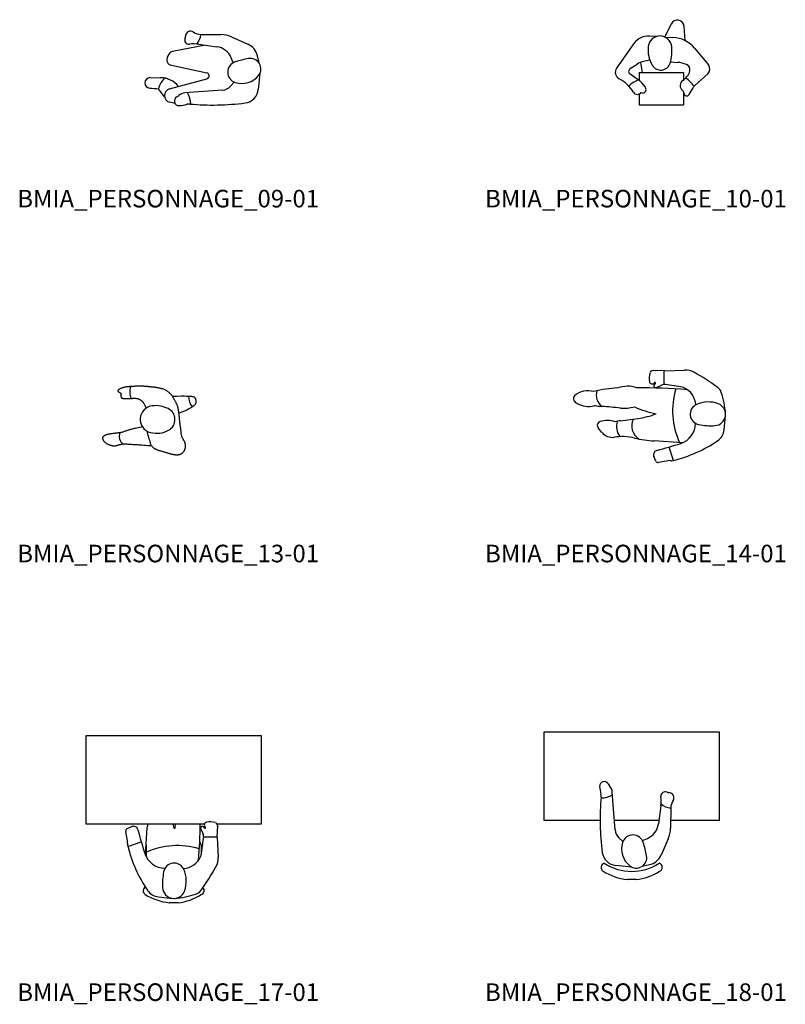
# Model space of a CAD drawing. Units: centimetres. Extents: x 6170 to 12843, y -5373 to 5079.
# Drawn here: x 6272 to 6968, y -13 to 883 of the extents above; entities that cross this region are included whole.
import ezdxf

# ---------------------------------------------------------------- set-up
doc = ezdxf.new("R2010")
doc.units = ezdxf.units.CM
doc.styles.add('ROMANS', font='romans')

# ---------------------------------------------------------------- blocks, each defined once
blk = doc.blocks.new('BMIA_PERSONNAGE_09-01')
at = {"color": 0}
for p, q in [((-38.7, 33.69), (-20.2, 33.47)), ((-10.59, 31.4), (4.26, 24.89)), ((-34.27, 23.89), (-64.15, 18.27)), ((-40.41, 24.74), (-24.01, 22.49)), ((-67.39, 16.01), (-68.75, 13.73)), ((-8.96, 7.95), (-10.87, 12.44)), ((14.42, 7.82), (13.01, 14.22)), ((-65.22, 5.63), (-33.15, -1.17)), ((-84.68, -5.61), (-75.2, -5.66)), ((-66.98, -15.94), (-32.99, -6.69)), ((15.26, -1.72), (13.76, -16.38)), ((-71.49, -23.15), (-76.99, -15.67)), ((-18.75, -16.98), (-53.04, -19.48)), ((-8.06, -9.78), (-11.39, -13.42)), ((-61.89, -29.3), (-66.85, -28.06))]:
    blk.add_line(p, q, dxfattribs=at)
for centre, radius, start, end in [((-47.86, 32.04), 4.61, 54.67965, 181.5275), ((-49.41, 28.59), 3.82, 153.6513, 276.933), ((-55.95, 31.83), 3.48, 333.6514, 1.5275), ((-38.56, 45.17), 11.48, 234.6796, 269.3282), ((-56.46, 36.37), 18.25, 321.1992, 351.5452), ((-20.49, 8.83), 24.65, 66.3214, 89.32817), ((-63.26, 13.54), 4.81, 100.6656, 149.0846), ((-44.93, -8.22), 33.27, 82.18697, 96.933), ((-26.29, 5.88), 16.76, 23.04101, 82.18697), ((-1.85, 10.95), 15.22, 12.418, 66.3214), ((-64.09, 10.94), 5.43, 149.0846, 258.0295), ((22.95, -86.92), 100.27, 100.3698, 107.462), ((6.62, 2.33), 9.54, 321.6066, 100.3698), ((-4.17, -0.7), 9.88, 107.462, 252.5295), ((-84.7, -10.41), 4.79, 89.74235, 265.904), ((-61.14, -18.91), 16.18, 127.6401, 168.4577), ((-75.29, -26.71), 21.05, 38.17874, 89.74235), ((-33.74, -3.95), 2.84, 285.2198, 78.02954), ((-1.26, 8.57), 19.59, 252.5295, 321.6066), ((-60.63, 325.72), 341.78, 265.904, 267.2566), ((-65.33, -21.98), 6.27, 105.2198, 255.9617), ((-19.56, -5.92), 11.09, 274.1728, 317.4697), ((0.09, -14.98), 13.75, 277.4184, 354.1692), ((-58.45, -26.94), 4.17, 117.2159, 273.481), ((-63.68, -16.78), 7.25, 297.216, 314.0771), ((-52.38, -28.44), 8.99, 94.17282, 134.0771), ((-72.34, -31.07), 24.75, 3.12177, 28.39356), ((-60.23, 2.34), 33.5, 273.481, 285.8265), ((-49.13, -36.85), 7.23, 84.93316, 105.8265), ((-28.04, 201.02), 231.58, 264.9332, 277.4184)]:
    blk.add_arc(centre, radius, start, end, dxfattribs=at)
blk = doc.blocks.new('BMIA_PERSONNAGE_13-01')
at = {"color": 0}
for p, q in [((-33.94, 26.98), (-34.19, 26.81)), ((-33.68, 27.15), (-33.94, 26.98)), ((-33.4, 27.31), (-33.68, 27.15)), ((-33.11, 27.46), (-33.4, 27.31)), ((-32.81, 27.61), (-33.11, 27.46)), ((-32.49, 27.74), (-32.81, 27.61)), ((-32.17, 27.88), (-32.49, 27.74)), ((-31.84, 28.01), (-32.17, 27.88)), ((-31.5, 28.13), (-31.84, 28.01)), ((-31.16, 28.25), (-31.5, 28.13)), ((-30.81, 28.37), (-31.16, 28.25)), ((-30.45, 28.48), (-30.81, 28.37)), ((-30.08, 28.59), (-30.45, 28.48)), ((-29.7, 28.7), (-30.08, 28.59)), ((-29.3, 28.8), (-29.7, 28.7)), ((-28.89, 28.89), (-29.3, 28.8)), ((-28.46, 28.98), (-28.89, 28.89)), ((-28, 29.06), (-28.46, 28.98)), ((-27.52, 29.13), (-28, 29.06)), ((-27.02, 29.2), (-27.52, 29.13)), ((-26.49, 29.26), (-27.02, 29.2)), ((-25.94, 29.31), (-26.49, 29.26)), ((-25.37, 29.36), (-25.94, 29.31)), ((-24.77, 29.41), (-25.37, 29.36)), ((-24.15, 29.45), (-24.77, 29.41)), ((-23.51, 29.5), (-24.15, 29.45)), ((-22.85, 29.54), (-23.51, 29.5)), ((-22.17, 29.58), (-22.85, 29.54)), ((-21.48, 29.62), (-22.17, 29.58)), ((-20.79, 29.66), (-21.48, 29.62)), ((-20.1, 29.7), (-20.79, 29.66)), ((-19.41, 29.73), (-20.1, 29.7)), ((-18.73, 29.76), (-19.41, 29.73)), ((-18.07, 29.78), (-18.73, 29.76)), ((-17.43, 29.8), (-18.07, 29.78)), ((-16.81, 29.82), (-17.43, 29.8)), ((-16.21, 29.83), (-16.81, 29.82)), ((-15.62, 29.83), (-16.21, 29.83)), ((-15.06, 29.83), (-15.62, 29.83)), ((-14.51, 29.83), (-15.06, 29.83)), ((-13.98, 29.82), (-14.51, 29.83)), ((-13.46, 29.81), (-13.98, 29.82)), ((-12.96, 29.8), (-13.46, 29.81)), ((-12.46, 29.79), (-12.96, 29.8)), ((-11.97, 29.77), (-12.46, 29.79)), ((-11.49, 29.74), (-11.97, 29.77)), ((-10.99, 29.72), (-11.49, 29.74)), ((-10.5, 29.69), (-10.99, 29.72)), ((-9.99, 29.65), (-10.5, 29.69)), ((-9.47, 29.61), (-9.99, 29.65)), ((-8.92, 29.57), (-9.47, 29.61)), ((-8.37, 29.51), (-8.92, 29.57)), ((-7.8, 29.46), (-8.37, 29.51)), ((-7.23, 29.4), (-7.8, 29.46)), ((-6.65, 29.35), (-7.23, 29.4)), ((-6.08, 29.29), (-6.65, 29.35)), ((-5.51, 29.23), (-6.08, 29.29)), ((-4.95, 29.18), (-5.51, 29.23)), ((-4.4, 29.12), (-4.95, 29.18)), ((-3.86, 29.07), (-4.4, 29.12)), ((-3.33, 29.02), (-3.86, 29.07)), ((-2.8, 28.96), (-3.33, 29.02)), ((-2.28, 28.9), (-2.8, 28.96)), ((-1.75, 28.84), (-2.28, 28.9)), ((-1.21, 28.8), (-1.75, 28.84)), ((-0.66, 28.68), (-1.21, 28.8)), ((-0.1, 28.59), (-0.66, 28.68)), ((0.47, 28.49), (-0.1, 28.59)), ((1.05, 28.38), (0.47, 28.49)), ((1.63, 28.27), (1.05, 28.38)), ((2.21, 28.14), (1.63, 28.27)), ((2.78, 28.02), (2.21, 28.14)), ((3.35, 27.89), (2.78, 28.02)), ((3.91, 27.76), (3.35, 27.89)), ((4.46, 27.63), (3.91, 27.76)), ((5, 27.49), (4.46, 27.63)), ((5.52, 27.35), (5, 27.49)), ((6.03, 27.2), (5.52, 27.35)), ((6.54, 27.04), (6.03, 27.2)), ((7.03, 26.87), (6.54, 27.04)), ((-35.1, 25.79), (-35.12, 25.64)), ((-35.12, 25.64), (-35.1, 25.51)), ((-35.03, 25.95), (-35.1, 25.79)), ((-35.1, 25.51), (-35.06, 25.38)), ((-35.06, 25.38), (-34.98, 25.26)), ((-34.93, 26.11), (-35.03, 25.95)), ((-34.98, 25.26), (-34.88, 25.14)), ((-34.79, 26.28), (-34.93, 26.11)), ((-34.88, 25.14), (-34.76, 25.04)), ((-34.62, 26.46), (-34.79, 26.28)), ((-34.76, 25.04), (-34.63, 24.93)), ((-34.63, 24.93), (-34.49, 24.83)), ((-34.41, 26.64), (-34.62, 26.46)), ((-34.49, 24.83), (-34.35, 24.74)), ((-34.19, 26.81), (-34.41, 26.64)), ((-34.35, 24.74), (-34.2, 24.64)), ((-34.2, 24.64), (-34.05, 24.55)), ((-34.05, 24.55), (-33.91, 24.46)), ((-33.91, 24.46), (-33.76, 24.37)), ((-33.76, 24.37), (-33.61, 24.27)), ((-33.61, 24.27), (-33.45, 24.18)), ((-33.45, 24.18), (-33.3, 24.08)), ((-33.3, 24.08), (-33.15, 23.98)), ((-33.15, 23.98), (-33, 23.88)), ((-33, 23.88), (-32.86, 23.77)), ((-32.86, 23.77), (-32.72, 23.66)), ((-32.72, 23.66), (-32.6, 23.54)), ((-32.6, 23.54), (-32.49, 23.41)), ((-32.49, 23.41), (-32.39, 23.27)), ((-32.39, 23.27), (-32.32, 23.13)), ((-32.33, 21.08), (-32.34, 20.92)), ((-32.34, 20.92), (-32.34, 20.77)), ((-32.34, 20.77), (-32.33, 20.61)), ((-32.32, 21.24), (-32.33, 21.08)), ((-32.33, 20.61), (-32.32, 20.46)), ((-32.32, 23.13), (-32.26, 22.97)), ((-32.3, 21.4), (-32.32, 21.24)), ((-32.32, 20.46), (-32.29, 20.31)), ((-32.28, 21.57), (-32.3, 21.4)), ((-32.29, 20.31), (-32.25, 20.16)), ((-32.26, 21.74), (-32.28, 21.57)), ((-32.26, 22.97), (-32.23, 22.8)), ((-32.24, 21.91), (-32.26, 21.74)), ((-32.25, 20.16), (-32.2, 20.02)), ((-32.22, 22.09), (-32.24, 21.91)), ((-32.23, 22.8), (-32.21, 22.63)), ((-32.21, 22.27), (-32.22, 22.09)), ((-32.21, 22.63), (-32.2, 22.45)), ((-32.2, 22.45), (-32.21, 22.27)), ((-32.2, 20.02), (-32.14, 19.87)), ((-32.14, 19.87), (-32.07, 19.73)), ((-32.07, 19.73), (-31.98, 19.6)), ((-31.98, 19.6), (-31.88, 19.48)), ((-31.88, 19.48), (-31.77, 19.36)), ((-31.77, 19.36), (-31.64, 19.26)), ((-31.64, 19.26), (-31.5, 19.17)), ((-31.5, 19.17), (-31.35, 19.08)), ((-31.35, 19.08), (-31.19, 19.04)), ((-31.19, 19.04), (-31.01, 18.94)), ((-31.01, 18.94), (-30.83, 18.88)), ((-30.83, 18.88), (-30.64, 18.83)), ((-30.64, 18.83), (-30.43, 18.78)), ((-30.43, 18.78), (-30.22, 18.74)), ((-30.22, 18.74), (-30, 18.71)), ((-30, 18.71), (-29.77, 18.68)), ((-29.77, 18.68), (-29.51, 18.65)), ((-29.51, 18.65), (-29.24, 18.63)), ((-29.24, 18.63), (-28.95, 18.61)), ((-28.95, 18.61), (-28.64, 18.59)), ((-28.64, 18.59), (-28.29, 18.58)), ((-28.29, 18.58), (-27.92, 18.57)), ((-27.92, 18.57), (-27.52, 18.57)), ((-27.52, 18.57), (-27.1, 18.56)), ((-27.1, 18.56), (-26.67, 18.56)), ((-26.67, 18.56), (-26.22, 18.57)), ((-26.22, 18.57), (-25.76, 18.58)), ((-25.76, 18.58), (-25.3, 18.59)), ((-25.3, 18.59), (-24.84, 18.61)), ((-24.84, 18.61), (-24.39, 18.63)), ((-24.39, 18.63), (-23.94, 18.66)), ((-23.94, 18.66), (-23.5, 18.69)), ((-23.5, 18.69), (-23.05, 18.73)), ((-23.05, 18.73), (-22.61, 18.76)), ((-22.61, 18.76), (-22.17, 18.79)), ((-22.17, 18.79), (-21.73, 18.82)), ((-21.73, 18.82), (-21.28, 18.84)), ((-21.28, 18.84), (-20.84, 18.86)), ((-20.84, 18.86), (-20.39, 18.87)), ((-20.39, 18.87), (-19.95, 18.88)), ((-19.95, 18.88), (-19.51, 18.87)), ((-19.51, 18.87), (-19.08, 18.86)), ((-19.08, 18.86), (-18.66, 18.84)), ((-18.66, 18.84), (-18.25, 18.8)), ((-18.25, 18.8), (-17.86, 18.75)), ((-17.86, 18.75), (-17.49, 18.69)), ((-17.49, 18.69), (-17.14, 18.62)), ((-17.14, 18.62), (-16.8, 18.53)), ((-16.8, 18.53), (-16.47, 18.43)), ((-16.47, 18.43), (-16.16, 18.31)), ((-16.16, 18.31), (-15.85, 18.18)), ((-15.85, 18.18), (-15.55, 18.04)), ((-15.55, 18.04), (-15.26, 17.89)), ((7.52, 26.67), (7.03, 26.87)), ((8, 26.46), (7.52, 26.67)), ((8.47, 26.22), (8, 26.46)), ((8.94, 25.95), (8.47, 26.22)), ((9.4, 25.67), (8.94, 25.95)), ((9.86, 25.37), (9.4, 25.67)), ((10.3, 25.06), (9.86, 25.37)), ((10.73, 24.73), (10.3, 25.06)), ((11.15, 24.4), (10.73, 24.73)), ((11.56, 24.05), (11.15, 24.4)), ((11.96, 23.7), (11.56, 24.05)), ((12.34, 23.35), (11.96, 23.7)), ((12.7, 22.98), (12.34, 23.35)), ((13.06, 22.62), (12.7, 22.98)), ((13.39, 22.24), (13.06, 22.62)), ((13.72, 21.86), (13.39, 22.24)), ((14.02, 21.47), (13.72, 21.86)), ((14.31, 21.07), (14.02, 21.47)), ((14.59, 20.67), (14.31, 21.07)), ((14.85, 20.25), (14.59, 20.67)), ((18.67, 20.63), (14.64, 20.58)), ((15.1, 19.84), (14.85, 20.25)), ((15.34, 19.42), (15.1, 19.84)), ((15.57, 19), (15.34, 19.42)), ((15.8, 18.58), (15.57, 19)), ((16.03, 18.16), (15.8, 18.58)), ((16.25, 17.74), (16.03, 18.16)), ((22.41, 20.66), (18.67, 20.63)), ((25.27, 20.66), (22.41, 20.66)), ((27.39, 20.63), (25.27, 20.66)), ((28.94, 20.59), (27.39, 20.63)), ((30.08, 20.53), (28.94, 20.59)), ((30.95, 20.46), (30.08, 20.53)), ((31.7, 20.4), (30.95, 20.46)), ((32.35, 20.33), (31.7, 20.4)), ((32.92, 20.26), (32.35, 20.33)), ((33.41, 20.18), (32.92, 20.26)), ((33.83, 20.09), (33.41, 20.18)), ((34.18, 19.99), (33.83, 20.09)), ((34.48, 19.87), (34.18, 19.99)), ((34.73, 19.74), (34.48, 19.87)), ((34.94, 19.59), (34.73, 19.74)), ((35.11, 19.42), (34.94, 19.59)), ((35.26, 19.24), (35.11, 19.42)), ((35.38, 19.04), (35.26, 19.24)), ((35.48, 18.83), (35.38, 19.04)), ((35.57, 18.61), (35.48, 18.83)), ((35.66, 18.38), (35.57, 18.61)), ((35.74, 18.15), (35.66, 18.38)), ((35.83, 17.91), (35.74, 18.15)), ((-15.26, 17.89), (-14.97, 17.72)), ((-14.97, 17.72), (-14.68, 17.54)), ((-14.68, 17.54), (-14.4, 17.35)), ((-14.4, 17.35), (-14.12, 17.15)), ((-14.12, 17.15), (-13.86, 16.95)), ((-13.86, 16.95), (-13.61, 16.74)), ((-13.61, 16.74), (-13.37, 16.53)), ((-13.37, 16.53), (-13.14, 16.32)), ((-13.14, 16.32), (-12.93, 16.12)), ((-12.93, 16.12), (-12.74, 15.91)), ((-12.74, 15.91), (-12.55, 15.7)), ((-12.55, 15.7), (-12.37, 15.49)), ((-12.37, 15.49), (-12.19, 15.27)), ((-12.19, 15.27), (-12.02, 15.03)), ((-12.02, 15.03), (-11.84, 14.78)), ((-11.84, 14.78), (-11.65, 14.51)), ((-11.65, 14.51), (-11.45, 14.22)), ((-11.45, 14.22), (-11.23, 13.84)), ((-11.23, 13.84), (-10.95, 13.33)), ((-10.95, 13.33), (-10.6, 12.63)), ((-10.6, 12.63), (-10.16, 11.68)), ((-10.16, 11.68), (-9.61, 10.42)), ((-9.61, 10.42), (-9.39, 9.87)), ((16.48, 17.33), (16.25, 17.74)), ((16.71, 16.92), (16.48, 17.33)), ((16.95, 16.52), (16.71, 16.92)), ((17.18, 16.11), (16.95, 16.52)), ((17.41, 15.7), (17.18, 16.11)), ((17.65, 15.28), (17.41, 15.7)), ((17.88, 14.85), (17.65, 15.28)), ((18.11, 14.41), (17.88, 14.85)), ((18.33, 13.96), (18.11, 14.41)), ((18.56, 13.49), (18.33, 13.96)), ((18.77, 12.99), (18.56, 13.49)), ((18.99, 12.46), (18.77, 12.99)), ((19.19, 11.9), (18.99, 12.46)), ((19.39, 11.29), (19.19, 11.9)), ((19.58, 10.63), (19.39, 11.29)), ((19.76, 9.93), (19.58, 10.63)), ((19.93, 9.16), (19.76, 9.93)), ((20.08, 8.34), (19.93, 9.16)), ((27.69, 8.34), (29.17, 9.12)), ((29.17, 9.12), (30.46, 9.85)), ((30.46, 9.85), (31.55, 10.52)), ((31.55, 10.52), (32.49, 11.13)), ((32.49, 11.13), (33.26, 11.66)), ((33.26, 11.66), (33.91, 12.12)), ((33.91, 12.12), (34.43, 12.53)), ((34.43, 12.53), (34.84, 12.89)), ((34.84, 12.89), (35.17, 13.21)), ((35.17, 13.21), (35.43, 13.5)), ((35.43, 13.5), (35.64, 13.77)), ((35.64, 13.77), (35.8, 14.04)), ((35.8, 14.04), (35.94, 14.3)), ((35.92, 17.66), (35.83, 17.91)), ((36.01, 17.41), (35.92, 17.66)), ((35.94, 14.3), (36.06, 14.56)), ((36.1, 17.16), (36.01, 17.41)), ((36.06, 14.56), (36.16, 14.82)), ((36.18, 16.9), (36.1, 17.16)), ((36.16, 14.82), (36.24, 15.08)), ((36.24, 16.64), (36.18, 16.9)), ((36.29, 16.38), (36.24, 16.64)), ((36.24, 15.08), (36.29, 15.34)), ((36.32, 16.12), (36.29, 16.38)), ((36.29, 15.34), (36.32, 15.6)), ((36.33, 15.86), (36.32, 16.12)), ((36.32, 15.6), (36.33, 15.86)), ((20.23, 7.47), (20.08, 8.34)), ((20.37, 6.56), (20.23, 7.47)), ((20.5, 5.61), (20.37, 6.56)), ((20.63, 4.63), (20.5, 5.61)), ((20.54, 5.36), (21.94, 5.85)), ((20.75, 3.62), (20.63, 4.63)), ((20.86, 2.6), (20.75, 3.62)), ((20.96, 1.56), (20.86, 2.6)), ((21.07, 0.52), (20.96, 1.56)), ((21.16, -0.52), (21.07, 0.52)), ((21.94, 5.85), (24.09, 6.7)), ((24.09, 6.7), (26.01, 7.53)), ((26.01, 7.53), (27.69, 8.34)), ((-22.52, -9.12), (-21.69, -8.9)), ((-21.69, -8.9), (-20.82, -8.68)), ((-20.82, -8.68), (-19.91, -8.46)), ((-19.91, -8.46), (-18.93, -8.22)), ((-18.93, -8.22), (-17.86, -7.97)), ((-17.86, -7.97), (-16.64, -7.7)), ((-16.64, -7.7), (-15.22, -7.38)), ((-15.22, -7.38), (-13.55, -7.03)), ((-13.55, -7.03), (-12.81, -6.87)), ((21.26, -1.54), (21.16, -0.52)), ((21.35, -2.55), (21.26, -1.54)), ((21.45, -3.53), (21.35, -2.55)), ((21.54, -4.47), (21.45, -3.53)), ((21.64, -5.36), (21.54, -4.47)), ((21.74, -6.2), (21.64, -5.36)), ((21.84, -7), (21.74, -6.2)), ((21.94, -7.75), (21.84, -7)), ((22.36, -8.45), (21.94, -7.75)), ((22.13, -9.13), (22.36, -8.45)), ((-48.71, -17.24), (-48.67, -16.91)), ((-48.71, -17.58), (-48.71, -17.24)), ((-48.68, -17.93), (-48.71, -17.58)), ((-48.67, -16.91), (-48.59, -16.59)), ((-48.59, -16.59), (-48.48, -16.27)), ((-48.48, -16.27), (-48.33, -15.98)), ((-48.33, -15.98), (-48.13, -15.7)), ((-48.13, -15.7), (-47.89, -15.43)), ((-47.89, -15.43), (-47.61, -15.19)), ((-47.61, -15.19), (-47.29, -14.96)), ((-47.29, -14.96), (-46.93, -14.75)), ((-46.93, -14.75), (-46.53, -14.56)), ((-46.53, -14.56), (-46.09, -14.37)), ((-46.09, -14.37), (-45.62, -14.2)), ((-45.62, -14.2), (-45.09, -14.05)), ((-45.09, -14.05), (-44.58, -13.9)), ((-44.58, -13.9), (-44.01, -13.76)), ((-44.01, -13.76), (-43.42, -13.63)), ((-43.42, -13.63), (-42.81, -13.51)), ((-42.81, -13.51), (-42.17, -13.4)), ((-42.17, -13.4), (-41.51, -13.29)), ((-41.51, -13.29), (-40.85, -13.19)), ((-40.85, -13.19), (-40.17, -13.09)), ((-40.17, -13.09), (-39.48, -12.99)), ((-39.48, -12.99), (-38.79, -12.9)), ((-38.79, -12.9), (-38.11, -12.81)), ((-38.11, -12.81), (-37.43, -12.73)), ((-37.43, -12.73), (-36.78, -12.65)), ((-36.78, -12.65), (-36.15, -12.58)), ((-36.15, -12.58), (-35.55, -12.51)), ((-35.55, -12.51), (-34.98, -12.45)), ((-34.98, -12.45), (-34.46, -12.4)), ((-34.46, -12.4), (-33.97, -12.36)), ((-33.97, -12.36), (-33.5, -12.31)), ((-33.5, -12.31), (-33.05, -12.25)), ((-33.05, -12.25), (-32.6, -12.19)), ((-32.6, -12.19), (-32.15, -12.1)), ((-32.15, -12.1), (-31.68, -12)), ((-31.68, -12), (-31.19, -11.87)), ((-31.19, -11.87), (-30.66, -11.72)), ((-30.66, -11.72), (-30.1, -11.54)), ((-30.1, -11.54), (-29.51, -11.34)), ((-29.51, -11.34), (-28.9, -11.12)), ((-28.9, -11.12), (-28.26, -10.89)), ((-28.26, -10.89), (-27.6, -10.66)), ((-27.6, -10.66), (-26.92, -10.43)), ((-26.92, -10.43), (-26.23, -10.2)), ((-26.23, -10.2), (-25.53, -9.97)), ((-25.53, -9.97), (-24.82, -9.75)), ((-24.82, -9.75), (-24.08, -9.54)), ((-24.08, -9.54), (-23.32, -9.33)), ((-23.32, -9.33), (-22.52, -9.12)), ((-8.66, -10.93), (-8.26, -12.41)), ((-8.26, -12.41), (-7.66, -14.64)), ((-7.66, -14.64), (-7.17, -16.52)), ((-7.17, -16.52), (-6.75, -18.08)), ((22.23, -9.78), (22.13, -9.13)), ((22.31, -10.4), (22.23, -9.78)), ((22.39, -11.01), (22.31, -10.4)), ((22.47, -11.6), (22.39, -11.01)), ((22.53, -12.17), (22.47, -11.6)), ((22.6, -12.73), (22.53, -12.17)), ((22.66, -13.28), (22.6, -12.73)), ((22.73, -13.8), (22.66, -13.28)), ((22.81, -14.31), (22.73, -13.8)), ((22.9, -14.8), (22.81, -14.31)), ((23, -15.26), (22.9, -14.8)), ((23.12, -15.71), (23, -15.26)), ((23.25, -16.13), (23.12, -15.71)), ((23.4, -16.54), (23.25, -16.13)), ((23.56, -16.94), (23.4, -16.54)), ((23.73, -17.32), (23.56, -16.94)), ((23.91, -17.69), (23.73, -17.32)), ((24.1, -18.06), (23.91, -17.69)), ((-48.62, -18.27), (-48.68, -17.93)), ((-48.53, -18.62), (-48.62, -18.27)), ((-48.41, -18.96), (-48.53, -18.62)), ((-48.27, -19.31), (-48.41, -18.96)), ((-48.1, -19.64), (-48.27, -19.31)), ((-47.9, -19.97), (-48.1, -19.64)), ((-47.69, -20.28), (-47.9, -19.97)), ((-47.46, -20.59), (-47.69, -20.28)), ((-47.2, -20.88), (-47.46, -20.59)), ((-46.93, -21.15), (-47.2, -20.88)), ((-46.65, -21.41), (-46.93, -21.15)), ((-46.35, -21.66), (-46.65, -21.41)), ((-46.03, -21.9), (-46.35, -21.66)), ((-45.7, -22.12), (-46.03, -21.9)), ((-45.36, -22.34), (-45.7, -22.12)), ((-45, -22.55), (-45.36, -22.34)), ((-44.63, -22.76), (-45, -22.55)), ((-44.24, -22.96), (-44.63, -22.76)), ((-43.84, -23.16), (-44.24, -22.96)), ((-43.43, -23.36), (-43.84, -23.16)), ((-43.01, -23.55), (-43.43, -23.36)), ((-42.59, -23.72), (-43.01, -23.55)), ((-42.16, -23.89), (-42.59, -23.72)), ((-41.73, -24.04), (-42.16, -23.89)), ((-41.3, -24.18), (-41.73, -24.04)), ((-40.86, -24.3), (-41.3, -24.18)), ((-40.43, -24.41), (-40.86, -24.3)), ((-39.99, -24.49), (-40.43, -24.41)), ((-39.56, -24.56), (-39.99, -24.49)), ((-39.13, -24.61), (-39.56, -24.56)), ((-38.7, -24.63), (-39.13, -24.61)), ((-38.27, -24.63), (-38.7, -24.63)), ((-37.85, -24.61), (-38.27, -24.63)), ((-37.43, -24.57), (-37.85, -24.61)), ((-37.01, -24.5), (-37.43, -24.57)), ((-36.59, -24.42), (-37.01, -24.5)), ((-36.18, -24.32), (-36.59, -24.42)), ((-35.76, -24.21), (-36.18, -24.32)), ((-35.36, -24.09), (-35.76, -24.21)), ((-34.95, -23.96), (-35.36, -24.09)), ((-34.55, -23.83), (-34.95, -23.96)), ((-34.15, -23.7), (-34.55, -23.83)), ((-33.74, -23.57), (-34.15, -23.7)), ((-33.32, -23.45), (-33.74, -23.57)), ((-32.88, -23.34), (-33.32, -23.45)), ((-32.41, -23.24), (-32.88, -23.34)), ((-31.9, -23.15), (-32.41, -23.24)), ((-31.35, -23.07), (-31.9, -23.15)), ((-30.75, -23.02), (-31.35, -23.07)), ((-30.09, -22.99), (-30.75, -23.02)), ((-29.38, -22.97), (-30.09, -22.99)), ((-28.62, -22.98), (-29.38, -22.97)), ((-27.82, -23), (-28.62, -22.98)), ((-26.99, -23.03), (-27.82, -23)), ((-26.13, -23.07), (-26.99, -23.03)), ((-25.25, -23.11), (-26.13, -23.07)), ((-24.35, -23.17), (-25.25, -23.11)), ((-23.44, -23.22), (-24.35, -23.17)), ((-22.52, -23.28), (-23.44, -23.22)), ((-21.56, -23.34), (-22.52, -23.28)), ((-20.57, -23.41), (-21.56, -23.34)), ((-19.52, -23.47), (-20.57, -23.41)), ((-18.41, -23.55), (-19.52, -23.47)), ((-17.22, -23.62), (-18.41, -23.55)), ((-15.95, -23.7), (-17.22, -23.62)), ((-14.59, -23.79), (-15.95, -23.7)), ((-13.12, -23.88), (-14.59, -23.79)), ((-11.54, -23.99), (-13.12, -23.88)), ((-9.85, -24.13), (-11.54, -23.99)), ((-8.02, -24.3), (-9.85, -24.13)), ((-6.05, -24.5), (-8.02, -24.3)), ((-6.75, -18.08), (-6.4, -19.37)), ((-6.4, -19.37), (-6.1, -20.44)), ((-6.1, -20.44), (-5.82, -21.33)), ((-4.08, -24.73), (-6.05, -24.5)), ((-5.82, -21.33), (-5.54, -22.09)), ((-5.54, -22.09), (-5.26, -22.77)), ((-5.26, -22.77), (-4.96, -23.37)), ((-4.96, -23.37), (-4.66, -23.91)), ((-4.66, -23.91), (-4.34, -24.39)), ((-4.34, -24.39), (-4.02, -24.81)), ((-4.02, -24.81), (-3.69, -25.2)), ((-3.69, -25.2), (-3.35, -25.54)), ((-3.35, -25.54), (-3.01, -25.86)), ((-3.01, -25.86), (-2.66, -26.15)), ((-2.66, -26.15), (-2.3, -26.43)), ((-2.3, -26.43), (-1.93, -26.68)), ((-1.93, -26.68), (-1.54, -26.92)), ((24.3, -18.42), (24.1, -18.06)), ((24.51, -18.77), (24.3, -18.42)), ((24.73, -19.13), (24.51, -18.77)), ((24.94, -19.49), (24.73, -19.13)), ((25.16, -19.84), (24.94, -19.49)), ((25.36, -20.2), (25.16, -19.84)), ((25.56, -20.57), (25.36, -20.2)), ((25.74, -20.94), (25.56, -20.57)), ((25.9, -21.31), (25.74, -20.94)), ((26.04, -21.7), (25.9, -21.31)), ((26.16, -22.09), (26.04, -21.7)), ((26.26, -22.48), (26.16, -22.09)), ((26.19, -26.93), (26.27, -26.63)), ((26.34, -22.87), (26.26, -22.48)), ((26.27, -26.63), (26.34, -26.34)), ((26.41, -23.26), (26.34, -22.87)), ((26.34, -26.34), (26.4, -26.03)), ((26.4, -26.03), (26.44, -25.72)), ((26.46, -23.64), (26.41, -23.26)), ((26.44, -25.72), (26.48, -25.4)), ((26.49, -24.02), (26.46, -23.64)), ((26.48, -25.4), (26.5, -25.07)), ((26.51, -24.38), (26.49, -24.02)), ((26.5, -25.07), (26.51, -24.73)), ((26.51, -24.73), (26.51, -24.38)), ((-1.54, -26.92), (-1.14, -27.15)), ((-1.14, -27.15), (-0.71, -27.36)), ((-0.71, -27.36), (-0.27, -27.57)), ((-0.27, -27.57), (0.21, -27.77)), ((0.21, -27.77), (0.71, -27.96)), ((0.71, -27.96), (1.24, -28.15)), ((1.24, -28.15), (1.81, -28.34)), ((1.81, -28.34), (2.39, -28.52)), ((2.39, -28.52), (3.01, -28.71)), ((3.01, -28.71), (3.65, -28.9)), ((3.65, -28.9), (4.32, -29.1)), ((4.32, -29.1), (5.02, -29.3)), ((5.02, -29.3), (5.73, -29.51)), ((5.73, -29.51), (6.47, -29.73)), ((6.47, -29.73), (7.21, -29.95)), ((7.21, -29.95), (7.96, -30.17)), ((7.96, -30.17), (8.7, -30.39)), ((8.7, -30.39), (9.42, -30.6)), ((9.42, -30.6), (10.13, -30.81)), ((10.13, -30.81), (10.81, -31.01)), ((10.81, -31.01), (11.45, -31.2)), ((11.45, -31.2), (12.07, -31.38)), ((12.07, -31.38), (12.65, -31.55)), ((12.65, -31.55), (13.2, -31.7)), ((13.2, -31.7), (13.72, -31.84)), ((13.72, -31.84), (14.22, -31.96)), ((14.22, -31.96), (14.7, -32.07)), ((14.7, -32.07), (15.15, -32.17)), ((15.15, -32.17), (15.59, -32.25)), ((15.59, -32.25), (16.01, -32.31)), ((16.01, -32.31), (16.41, -32.36)), ((16.41, -32.36), (16.79, -32.4)), ((16.79, -32.4), (17.16, -32.43)), ((17.16, -32.43), (17.51, -32.46)), ((17.51, -32.46), (17.84, -32.47)), ((17.84, -32.47), (18.16, -32.49)), ((18.16, -32.49), (18.47, -32.5)), ((18.47, -32.5), (18.77, -32.5)), ((18.77, -32.5), (19.06, -32.5)), ((19.06, -32.5), (19.35, -32.49)), ((19.35, -32.49), (19.64, -32.47)), ((19.64, -32.47), (19.93, -32.44)), ((19.93, -32.44), (20.23, -32.4)), ((20.23, -32.4), (20.54, -32.34)), ((20.54, -32.34), (20.86, -32.27)), ((20.86, -32.27), (21.19, -32.18)), ((21.19, -32.18), (21.53, -32.07)), ((21.53, -32.07), (21.87, -31.95)), ((21.87, -31.95), (22.21, -31.81)), ((22.21, -31.81), (22.54, -31.65)), ((22.54, -31.65), (22.86, -31.47)), ((22.86, -31.47), (23.18, -31.27)), ((23.18, -31.27), (23.47, -31.06)), ((23.47, -31.06), (23.75, -30.82)), ((23.75, -30.82), (24.02, -30.58)), ((24.02, -30.58), (24.26, -30.32)), ((24.26, -30.32), (24.5, -30.05)), ((24.5, -30.05), (24.72, -29.78)), ((24.72, -29.78), (24.92, -29.5)), ((24.92, -29.5), (25.12, -29.22)), ((25.12, -29.22), (25.29, -28.93)), ((25.29, -28.93), (25.46, -28.65)), ((25.46, -28.65), (25.61, -28.37)), ((25.61, -28.37), (25.75, -28.08)), ((25.75, -28.08), (25.88, -27.8)), ((25.88, -27.8), (25.99, -27.51)), ((25.99, -27.51), (26.09, -27.22)), ((26.09, -27.22), (26.19, -26.93))]:
    blk.add_line(p, q, dxfattribs=at)
for centre, radius, start, end in [((-10.09, 24.38), 14.18, 158.8156, 203.5264), ((44.78, 20.79), 15.55, 180.7937, 218.1712), ((-2.34, -0.29), 12.37, 96.33888, 255.3837), ((-0.8, -14.13), 26.29, 64.202, 96.33888), ((5.8, -0.47), 11.12, 298.5092, 64.202), ((-25.79, -16.13), 8.06, 150.9608, 238.1825), ((0.27, 9.71), 22.7, 255.3837, 298.5092)]:
    blk.add_arc(centre, radius, start, end, dxfattribs=at)
blk = doc.blocks.new('BMIA_PERSONNAGE_14-01')
at = {"color": 0}
for p, q in [((-40.89, 38.34), (-51.14, 38.67)), ((-41.05, 25.91), (-41.05, 38.34)), ((-40.89, 38.34), (-22.49, 39.12)), ((-48.15, 23.27), (-43.51, 25.35)), ((-26.13, 23.87), (-39.97, 25.85)), ((-80.81, -6.97), (-65.06, -4.87)), ((13.45, -15.26), (14.8, -2.2)), ((-97.66, -17.7), (-101.1, -13.56)), ((-24.42, -26.99), (-50.06, -25.4)), ((-32.52, -43.04), (-36.66, -30.9)), ((-48.73, -43.63), (-50.44, -39.5)), ((-37.44, -43.4), (-46.11, -45.04))]:
    blk.add_line(p, q, dxfattribs=at)
for centre, radius, start, end in [((-37.33, 31.57), 17.48, 163.4647, 190.0284), ((-51.23, 35.69), 2.98, 67.94562, 149.8995), ((-21.8, 22.87), 16.27, 61.16076, 92.45325), ((-109.29, -136.02), 197.65, 53.71462, 61.16076), ((-52.09, 28.96), 2.5, 190.0284, 323.172), ((-49.6, 27.1), 0.608, 288.1438, 143.172), ((-110.58, 2.29), 18.07, 72.18336, 132.213), ((-79.48, -75.13), 98.02, 92.14767, 105.1225), ((-89.78, 16.31), 13.08, 162.7103, 231.5682), ((-74.38, -0.41), 24.83, 70.52015, 110.6893), ((-65.96, -595.71), 618.71, 85.74595, 90.01303), ((-48.87, 24.86), 1.75, 108.1438, 294.1692), ((-40.88, 19.47), 6.44, 81.86725, 114.1692), ((34.57, 1.99), 67.98, 162.9037, 205.0897), ((-27.69, 12.96), 11.03, 67.99602, 81.86725), ((-30.26, 6.61), 17.87, 2.59188, 67.99602), ((2.4, 16.11), 8.92, 17.81888, 53.71462), ((-74.3, -8.54), 89.49, 5.1051, 17.81888), ((-120.58, 13.31), 3.19, 132.213, 213.1157), ((-115.33, 16.73), 9.46, 213.1157, 237.7222), ((-0.91, -16.12), 26.22, 69.8792, 114.1553), ((-109.95, 27.53), 21.5, 240.9786, 284.006), ((-107.16, 16.35), 9.97, 284.006, 290.5932), ((-95.68, 37.16), 31.17, 255.1843, 265.7938), ((-151.05, -715.65), 723.66, 84.43248, 85.79382), ((-77.32, 40.72), 36.29, 264.4325, 284.6136), ((-25.5, 104.93), 108.1, 246.7547, 257.7894), ((-7.69, -1.01), 9.67, 114.1553, 259.5461), ((4.57, -1.15), 10.28, 273.5364, 69.8792), ((-98.32, -11.24), 3.62, 107.703, 219.7863), ((-92.92, -28.15), 21.37, 70.29869, 107.703), ((-76.68, -37.98), 31.29, 97.59283, 106.7902), ((-68.52, -11.87), 15.95, 164.2197, 216.8672), ((-56.61, -11.68), 13.99, 153.3707, 238.5667), ((-75.33, 72.18), 77.73, 277.5928, 290.2978), ((-88.27, -9.88), 12.21, 219.7863, 278.7922), ((-32.14, -9), 19.58, 288.1579, 358.9498), ((1.49, 48.73), 60.25, 259.5461, 273.5364), ((-0.19, -13.86), 13.72, 304.0645, 354.1249), ((-79.15, -68.91), 47.51, 76.49421, 98.79222), ((-43.58, 79.18), 104.78, 256.4942, 266.4529), ((-62.8, 78.74), 125.49, 283.7512, 304.0645), ((-46.65, -37.92), 4.11, 104.4905, 202.5678), ((-135.82, 307.11), 352.26, 284.4905, 288.1579), ((-46.55, -42.72), 2.36, 202.5678, 280.745), ((-35.97, -51.16), 7.9, 84.00084, 100.745), ((-34.48, -36.98), 6.36, 264.0008, 283.7512)]:
    blk.add_arc(centre, radius, start, end, dxfattribs=at)
blk = doc.blocks.new('BMIA_PERSONNAGE_17-01')
at = {"color": 0}
for p, q in [((0, 0), (0, -80)), ((160, 0), (0, 0)), ((160, -80), (160, 0)), ((0, -80), (107.98, -80)), ((119.53, -80), (160, -80)), ((37.98, -95.48), (36.34, -86.81)), ((37.75, -84.19), (41.87, -82.47)), ((54.38, -108.5), (55.97, -82.86)), ((104.65, -84.76), (106.73, -89.4)), ((119.71, -92.03), (120.05, -81.78)), ((38.33, -100.4), (50.47, -96.26)), ((105.25, -106.78), (107.23, -92.95)), ((107.29, -91.87), (119.72, -91.87)), ((119.71, -92.03), (120.5, -110.42)), ((55, -99.3), (55, -109.8)), ((105, -99.3), (105, -108.03)), ((66.12, -146.37), (79.18, -147.71)), ((84, -151.74), (76.04, -151.74))]:
    blk.add_line(p, q, dxfattribs=at)
for centre, radius, start, end in [((160.56, -89.34), 104.78, 174.88617, 176.4529), ((153.56, -57.59), 77.73, 196.75574, 200.2978), ((186.31, -107.42), 108.1, 165.30656, 167.7894), ((-514.33, -66.96), 618.71, 355.74595, 358.79208), ((110.34, -80.83), 2.5, 100.0284, 233.172), ((112.95, -95.58), 17.48, 73.4647, 100.0284), ((117.07, -81.68), 2.98, 337.94562, 59.8995), ((38.66, -86.37), 2.36, 112.5678, 190.745), ((43.45, -86.27), 4.11, 14.4905, 112.5678), ((388.49, 2.9), 352.26, 194.4905, 198.1579), ((106.24, -84.05), 1.75, 18.1438, 204.1692), ((100.85, -92.04), 6.44, 351.86725, 24.1692), ((108.48, -83.32), 0.608, 198.1438, 53.172), ((30.22, -96.95), 7.9, 354.00084, 10.745), ((44.4, -98.44), 6.36, 174.0008, 193.7512), ((96.09, -100.71), 9.03, 9.01206, 32.49755), ((160.12, -70.12), 125.49, 193.7512, 214.0645), ((72.38, -100.78), 19.58, 198.1579, 268.9498), ((83.36, -167.66), 67.98, 72.9037, 115.0897), ((94.34, -105.22), 11.03, 337.99602, 351.86725), ((80.36, -125.23), 9.67, 24.1553, 169.5461), ((87.99, -102.66), 17.87, 272.59188, 337.99602), ((104.25, -111.12), 16.27, 331.16076, 2.45325), ((130.11, -134.41), 60.25, 169.5461, 183.5364), ((65.26, -132.01), 26.22, 339.8792, 24.1553), ((-54.64, -23.63), 197.65, 323.71462, 331.16076), ((56.52, -140.75), 4.24, 124.73177, 232.30119), ((67.52, -132.73), 13.72, 214.0645, 264.1249), ((80.23, -137.49), 10.28, 183.5364, 339.8792), ((97.49, -135.32), 8.92, 287.81888, 323.71462), ((103.85, -140.55), 3.92, 287.08016, 43.8113), ((82.06, -98.44), 53.64, 238.36278, 263.55516), ((72.84, -58.62), 89.49, 275.1051, 287.81888), ((78.75, -103.54), 48.48, 276.21729, 302.78637)]:
    blk.add_arc(centre, radius, start, end, dxfattribs=at)
blk = doc.blocks.new('BMIA_PERSONNAGE_18-01')
at = {"color": 0}
for p, q in [((0, 0), (0, -80)), ((160, 0), (0, 0)), ((160, -80), (160, 0)), ((64.86, -88.69), (62.36, -54.4)), ((106.58, -67.03), (104.33, -83.42)), ((115.53, -68.74), (115.31, -87.23)), ((0, -80), (51.29, -80)), ((64.23, -80), (104.79, -80)), ((115.4, -80), (160, -80)), ((72.06, -99.38), (68.42, -96.05)), ((89.79, -98.48), (94.28, -96.57)), ((113.24, -96.84), (106.73, -111.69)), ((80.12, -122.7), (65.46, -121.2)), ((89.66, -121.86), (96.06, -120.45)), ((84, -134.05), (76.04, -134.05))]:
    blk.add_line(p, q, dxfattribs=at)
for centre, radius, start, end in [((54.9, -48.98), 4.17, 27.2159, 183.481), ((84.18, -47.2), 33.5, 183.481, 195.8265), ((65.06, -43.76), 7.25, 207.216, 224.0771), ((53.4, -55.05), 8.99, 4.17282, 44.0771), ((282.86, -79.4), 231.58, 174.9332, 187.4184), ((44.99, -58.31), 7.23, 354.93316, 15.8265), ((50.77, -35.1), 24.75, 273.12177, 298.39356), ((73.62, -62.51), 33.27, 352.18697, 6.933), ((110.43, -58.03), 3.82, 63.6513, 186.933), ((113.67, -51.49), 3.48, 243.6514, 271.5275), ((113.88, -59.57), 4.61, 324.67965, 91.5275), ((127.01, -68.87), 11.48, 144.6796, 179.3282), ((118.21, -50.98), 18.25, 231.1992, 261.5452), ((75.92, -87.88), 11.09, 184.1728, 227.4697), ((87.72, -81.14), 16.76, 293.04101, 352.18697), ((90.67, -86.94), 24.65, 336.3214, 359.32817), ((81.14, -103.26), 9.88, 17.462, 162.5295), ((90.41, -106.18), 19.59, 162.5295, 231.6066), ((-5.08, -130.38), 100.27, 10.3698, 17.462), ((66.86, -107.52), 13.75, 187.4184, 264.1692), ((84.17, -114.05), 9.54, 231.6066, 10.3698), ((92.79, -105.58), 15.22, 282.418, 336.3214), ((56.52, -123.07), 4.24, 111.01455, 232.30119), ((80, -81.01), 45.58, 236.73285, 303.26715), ((103.85, -122.86), 3.92, 287.08016, 72.91992), ((82.06, -80.75), 53.64, 238.36278, 263.55516), ((78.75, -85.86), 48.48, 276.21729, 302.78637)]:
    blk.add_arc(centre, radius, start, end, dxfattribs=at)
blk = doc.blocks.new('BMIA_PERSONNAGE_10-01')
at = {"color": 0}
for p, q in [((4.65, 13.1), (10.3, 24.98)), ((22.95, 9.85), (22.07, 22.73)), ((-3.26, 13.57), (-9.46, 14.02)), ((4.8, 13.02), (11.92, 12.73)), ((-23.57, 7.33), (-39.31, -15.06)), ((31.49, 3.03), (44.14, -12.21)), ((-9.08, -7.97), (-14.95, -9.17)), ((-11.58, -8.83), (-11.58, -8.83)), ((-27.02, -15.54), (-20.66, -11.48)), ((-17.55, -9.92), (-16.02, -19.02)), ((9.69, -9.34), (16.12, -9.9)), ((-18.39, -26.67), (-27.11, -20.66)), ((-18.94, -19.02), (21.55, -19.02)), ((-18.94, -19.02), (-18.94, -26.29)), ((21.55, -19.02), (21.55, -25.89)), ((31.7, -31.09), (43.59, -20.24)), ((-13.17, -32.6), (-16.51, -28.42)), ((26.76, -39.07), (30.23, -32.93)), ((-18.94, -38.77), (-18.94, -48.41)), ((21.55, -36.63), (21.55, -48.41)), ((-18.94, -48.41), (21.55, -48.41))]:
    blk.add_line(p, q, dxfattribs=at)
for centre, radius, start, end in [((15.89, 22.31), 6.19, 3.89862, 154.533), ((-10.61, -1.78), 15.84, 85.848, 144.8982), ((0.1, 3.4), 10.72, 6.15058, 173.2774), ((10.8, -14.14), 26.89, 39.68911, 87.60856), ((16.75, 1.43), 27.49, 173.2774, 210.58), ((-27.2, 0.45), 38.17, 343.1831, 6.15058), ((-33.82, -18.92), 6.71, 144.8982, 242.2019), ((-25.36, -18.13), 3.08, 122.554, 235.4223), ((-11.58, -25.7), 16.88, 101.5275, 122.554), ((0.78, -8.01), 8.94, 210.58, 343.1831), ((13.57, -39.26), 29.47, 68.84018, 85.04117), ((13.06, -13.96), 14.65, 302.9054, 345.2755), ((22.41, -16.41), 4.97, 345.2755, 68.84018), ((39.66, -15.93), 5.83, 312.3729, 39.68911), ((-52.34, -54.05), 33, 31.17654, 62.20191), ((-12.8, -46.02), 21.23, 108.4972, 136.7613), ((-23.37, -33.9), 8.77, 38.58474, 55.42232), ((24.08, -31), 5.65, 122.9054, 232.7554), ((-2.47, -58.7), 43.22, 38.84394, 52.99939), ((-15.59, -34.53), 3.09, 243.2671, 38.58474), ((18.96, -37.73), 2.81, 359.7944, 52.75544), ((36.73, -36.6), 7.47, 132.3729, 150.542), ((-20.43, -34.75), 4.29, 211.1765, 323.4936), ((24.44, -37.75), 2.67, 179.7943, 330.542)]:
    blk.add_arc(centre, radius, start, end, dxfattribs=at)

msp = doc.modelspace()

# ---------------------------------------------------------------- block references
for name, p in [('BMIA_PERSONNAGE_10-01', (6854.21, 853.63)), ('BMIA_PERSONNAGE_09-01', (6475.03, 835.47)), ('BMIA_PERSONNAGE_14-01', (6899.22, 524.68)), ('BMIA_PERSONNAGE_13-01', (6396.09, 519.28)), ('BMIA_PERSONNAGE_18-01', (6748.59, 234.31)), ('BMIA_PERSONNAGE_17-01', (6331.81, 230.91))]:
    msp.add_blockref(name, p)

# ---------------------------------------------------------------- texts
at = {"style": 'ROMANS'}
for s, p in [('BMIA_PERSONNAGE_09-01', (6269.48, 711.77)), ('BMIA_PERSONNAGE_10-01', (6695.14, 711.77)), ('BMIA_PERSONNAGE_13-01', (6269.48, 388.91)), ('BMIA_PERSONNAGE_14-01', (6695.14, 388.91)), ('BMIA_PERSONNAGE_17-01', (6269.48, -10.14)), ('BMIA_PERSONNAGE_18-01', (6695.14, -10.14))]:
    msp.add_text(s, height=16, dxfattribs=at).set_placement(p)

doc.saveas('drawing.dxf')
